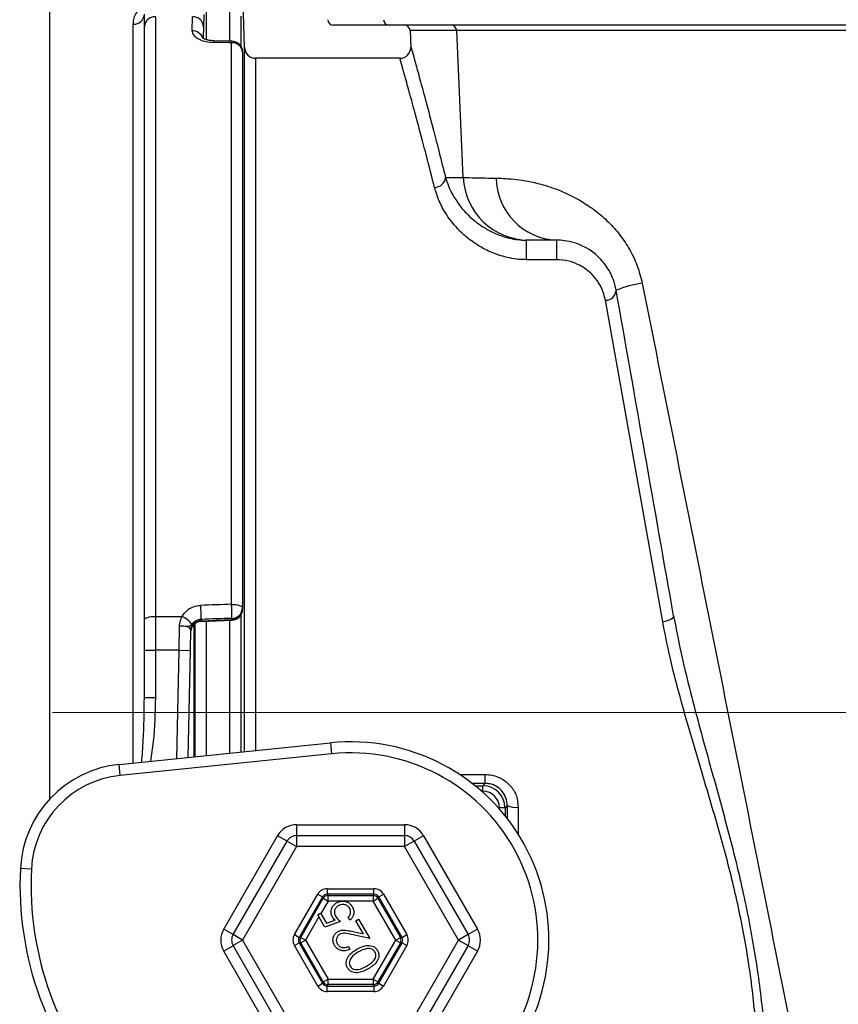
# Model space of a CAD drawing. Units: millimetres. Extents: x 268 to 2261, y 395 to 1292.
# Drawn here: x 500 to 574, y 1108 to 1197 of the extents above; entities that cross this region are included whole.
import ezdxf

# ---------------------------------------------------------------- set-up
doc = ezdxf.new("R2010")
doc.units = ezdxf.units.MM
doc.header["$LTSCALE"] = 3
doc.styles.add('SLDTEXTSTYLE0', font='TXT', dxfattribs={"width": 0.75})
doc.dimstyles.new('SLDDIMSTYLE0', dxfattribs={"dimtxt": 10.5, "dimasz": 9, "dimexe": 0, "dimexo": 0.0625, "dimgap": 2.625, "dimtad": 1, "dimdec": 0, "dimrnd": 1e-09, "dimzin": 12, "dimdsep": 46, "dimtxsty": 'SLDTEXTSTYLE0', "dimsah": 1, "dimcen": 0.09, "dimadec": 0, "dimazin": 3, "dimtfac": 1, "dimtdec": 0, "dimtmove": 0, "dimatfit": 0, "dimfxl": 0, "dimfrac": 2, "dimtolj": 1, "dimtzin": 12, "dimarcsym": 0})

# ---------------------------------------------------------------- blocks, each defined once
blk = doc.blocks.new('_D')
at = {"color": 5, "linetype": 'Continuous', "lineweight": 18}
for p, q in [((898.99, 1133.985), (898.99, 1291.448)), ((502.488, 1133.985), (901.99, 1133.985)), ((898.99, 1133.985), (898.99, 1126.345)), ((848.385, 1126.345), (901.99, 1126.345)), ((898.99, 1126.345), (898.99, 1108.345))]:
    blk.add_line(p, q, dxfattribs=at)
for points in [[(898.99, 1133.985), (900.34, 1142.985), (897.64, 1142.985)], [(898.99, 1126.345), (897.64, 1117.345), (900.34, 1117.345)]]:
    blk.add_solid(points, dxfattribs=at)
at = {"color": 5, "linetype": 'Continuous', "lineweight": 18, "insert": (885.454, 1283.69), "char_height": 10.5, "attachment_point": 1, "rotation": 90, "style": 'SLDTEXTSTYLE0'}
blk.add_mtext('8', dxfattribs=at)

msp = doc.modelspace()

# ---------------------------------------------------------------- linework, layer by layer
at = {"color": 8, "linetype": 'Continuous', "lineweight": 25}
for p, q in [((502.216, 1205.335), (502.216, 1126.12)), ((516.447, 1198.066), (516.447, 1195.079)), ((518.568, 1194.959), (518.568, 1198.066)), ((509.824, 1129.415), (509.824, 1196.432)), ((539.158, 1195.871), (534.926, 1195.871)), ((519.919, 1130.447), (519.919, 1194.31)), ((520.919, 1193.345), (520.919, 1130.549)), ((515.306, 1141.965), (515.306, 1129.976)), ((516.447, 1142.298), (516.447, 1130.092)), ((518.568, 1130.309), (518.568, 1142.387)), ((513.766, 1129.818), (513.976, 1139.636)), ((539.423, 1128.374), (541.752, 1128.374)), ((541.752, 1127.562), (540.559, 1127.562)), ((540.823, 1127.354), (541.543, 1127.354)), ((541.543, 1126.854), (541.417, 1126.854)), ((543.043, 1125.228), (543.043, 1125.354)), ((543.543, 1125.354), (543.543, 1124.634)), ((524.644, 1122.828), (524.644, 1123.815)), ((534.424, 1123.815), (534.424, 1122.828)), ((523.766, 1122.322), (522.912, 1122.815)), ((536.156, 1122.815), (535.302, 1122.322)), ((518.876, 1113.851), (518.022, 1114.345)), ((541.046, 1114.345), (540.192, 1113.851)), ((518.876, 1112.839), (518.022, 1112.345)), ((541.046, 1112.345), (540.192, 1112.839))]:
    msp.add_line(p, q, dxfattribs=at)
at = {"color": 7, "linetype": 'Continuous', "lineweight": 25}
for p, q in [((519.919, 1194.31), (519.777, 1198.397)), ((510.824, 1196.23), (510.824, 1197.335)), ((511.824, 1197.107), (511.824, 1142.712)), ((515.162, 1195.833), (515.189, 1197.107)), ((516.212, 1197.314), (516.188, 1196.208)), ((519.568, 1197.177), (519.568, 1194.455)), ((510.824, 1142.405), (510.824, 1196.23)), ((516.188, 1196.208), (516.167, 1195.191)), ((533.022, 1196.345), (527.964, 1196.345)), ((579.873, 1196.345), (533.022, 1196.345)), ((534.926, 1195.871), (535.007, 1194.333)), ((539.75, 1182.531), (539.158, 1195.871)), ((518.734, 1143.806), (518.734, 1194.755)), ((519.734, 1193.903), (519.734, 1143.487)), ((534.022, 1193.345), (520.919, 1193.345)), ((538.145, 1182.531), (539.75, 1182.531)), ((545.671, 1176.845), (545.465, 1176.845)), ((545.465, 1176.845), (545.465, 1175.073)), ((548.213, 1176.845), (548.213, 1175.073)), ((548.213, 1175.073), (545.465, 1175.073)), ((557.855, 1142.217), (552.645, 1171.401)), ((519.734, 1143.487), (519.734, 1143.377)), ((511.824, 1142.712), (511.824, 1139.636)), ((511.824, 1142.712), (514.255, 1142.712)), ((518.769, 1142.426), (518.769, 1142.536)), ((519.568, 1142.825), (519.568, 1130.411)), ((510.824, 1139.636), (510.824, 1142.405)), ((513.976, 1139.636), (514.018, 1141.812)), ((515.448, 1129.99), (515.448, 1142.082)), ((515.969, 1142.25), (518.778, 1142.372)), ((515.981, 1142.428), (515.978, 1142.303)), ((515.981, 1142.444), (515.981, 1142.428)), ((515.016, 1141.498), (514.976, 1139.615)), ((510.824, 1135.36), (510.824, 1139.636)), ((510.824, 1139.636), (511.824, 1139.636)), ((511.824, 1139.636), (511.824, 1135.36)), ((513.976, 1139.636), (511.824, 1139.636)), ((513.976, 1139.636), (514.976, 1139.615)), ((514.976, 1139.615), (514.768, 1129.921)), ((510.824, 1135.36), (511.824, 1135.36)), ((508.543, 1129.284), (527.705, 1131.243)), ((527.705, 1131.243), (527.806, 1130.248)), ((527.806, 1130.248), (508.645, 1128.29)), ((508.645, 1128.29), (508.543, 1129.284)), ((541.752, 1127.562), (541.752, 1128.374)), ((541.543, 1127.354), (541.752, 1127.562)), ((541.543, 1126.854), (541.543, 1127.354)), ((543.742, 1125.554), (543.543, 1125.354)), ((543.543, 1125.354), (543.043, 1125.354)), ((524.644, 1123.815), (534.424, 1123.815)), ((518.022, 1114.345), (522.912, 1122.815)), ((524.636, 1122.828), (524.636, 1121.828)), ((524.636, 1122.828), (534.432, 1122.828)), ((534.432, 1122.828), (534.432, 1121.828)), ((536.156, 1122.815), (541.046, 1114.345)), ((518.873, 1113.845), (523.77, 1122.328)), ((523.77, 1122.328), (524.636, 1121.828)), ((535.298, 1122.328), (534.432, 1121.828)), ((535.298, 1122.328), (540.195, 1113.845)), ((524.636, 1121.828), (519.739, 1113.345)), ((534.432, 1121.828), (524.636, 1121.828)), ((539.329, 1113.345), (534.432, 1121.828)), ((500.579, 1119.795), (499.58, 1119.845)), ((524.436, 1113.845), (526.552, 1117.51)), ((526.552, 1117.51), (526.985, 1117.26)), ((527.418, 1118.01), (531.65, 1118.01)), ((527.418, 1118.01), (527.418, 1117.51)), ((531.65, 1117.51), (527.418, 1117.51)), ((527.418, 1117.51), (527.489, 1117.387)), ((531.579, 1117.387), (531.65, 1117.51)), ((531.65, 1117.51), (531.65, 1118.01)), ((532.083, 1117.26), (532.516, 1117.51)), ((532.516, 1117.51), (534.632, 1113.845)), ((526.985, 1117.26), (524.869, 1113.595)), ((525.011, 1113.595), (527.056, 1117.137)), ((527.489, 1116.887), (526.83, 1115.747)), ((527.056, 1117.137), (526.985, 1117.26)), ((527.056, 1117.137), (527.489, 1116.887)), ((527.489, 1117.387), (531.579, 1117.387)), ((527.489, 1116.887), (527.489, 1117.387)), ((531.579, 1116.887), (527.489, 1116.887)), ((531.579, 1117.387), (531.579, 1116.887)), ((531.579, 1116.887), (532.012, 1117.137)), ((533.624, 1113.345), (531.579, 1116.887)), ((532.083, 1117.26), (532.012, 1117.137)), ((532.012, 1117.137), (534.057, 1113.595)), ((534.199, 1113.595), (532.083, 1117.26)), ((526.557, 1115.651), (526.804, 1115.794)), ((526.804, 1115.794), (527.337, 1114.869)), ((526.666, 1115.462), (525.444, 1113.345)), ((527.206, 1114.526), (526.557, 1115.651)), ((528.633, 1115.03), (527.206, 1114.526)), ((527.337, 1114.869), (528.12, 1115.148)), ((529.467, 1115.157), (529.313, 1115.423)), ((530.003, 1115.101), (530.253, 1115.246)), ((530.695, 1113.902), (530.003, 1115.101)), ((530.253, 1115.246), (531.272, 1113.482)), ((529.625, 1114.145), (530.695, 1113.902)), ((519.739, 1113.345), (518.873, 1113.845)), ((519.739, 1113.345), (518.873, 1112.845)), ((519.739, 1113.345), (524.636, 1104.862)), ((524.436, 1113.845), (524.869, 1113.595)), ((524.436, 1112.845), (524.869, 1113.095)), ((524.869, 1113.595), (525.011, 1113.595)), ((524.869, 1113.095), (526.985, 1109.43)), ((525.011, 1113.095), (524.869, 1113.095)), ((525.011, 1113.595), (525.444, 1113.345)), ((525.011, 1113.095), (525.444, 1113.345)), ((527.056, 1109.553), (525.011, 1113.095)), ((525.444, 1113.345), (527.489, 1109.803)), ((531.272, 1113.482), (529.627, 1113.855)), ((531.579, 1109.803), (533.624, 1113.345)), ((534.057, 1113.095), (532.012, 1109.553)), ((532.083, 1109.43), (534.199, 1113.095)), ((533.624, 1113.345), (534.057, 1113.595)), ((533.624, 1113.345), (534.057, 1113.095)), ((534.057, 1113.595), (534.199, 1113.595)), ((534.199, 1113.095), (534.057, 1113.095)), ((534.199, 1113.595), (534.632, 1113.845)), ((534.199, 1113.095), (534.632, 1112.845)), ((534.432, 1104.862), (539.329, 1113.345)), ((540.195, 1113.845), (539.329, 1113.345)), ((539.329, 1113.345), (540.195, 1112.845)), ((522.912, 1103.875), (518.022, 1112.345)), ((523.77, 1104.362), (518.873, 1112.845)), ((526.552, 1109.18), (524.436, 1112.845)), ((529.309, 1112.763), (529.453, 1112.514)), ((534.632, 1112.845), (532.516, 1109.18)), ((540.195, 1112.845), (535.298, 1104.362)), ((541.046, 1112.345), (536.156, 1103.875)), ((526.552, 1109.18), (526.985, 1109.43)), ((526.985, 1109.43), (527.056, 1109.553)), ((527.056, 1109.553), (527.489, 1109.803)), ((527.489, 1109.303), (527.489, 1109.803)), ((527.489, 1109.803), (531.579, 1109.803)), ((531.579, 1109.803), (531.579, 1109.303)), ((531.579, 1109.803), (532.012, 1109.553)), ((532.012, 1109.553), (532.083, 1109.43)), ((532.083, 1109.43), (532.516, 1109.18)), ((527.489, 1109.303), (527.418, 1109.18)), ((527.418, 1109.18), (531.65, 1109.18)), ((527.418, 1108.68), (527.418, 1109.18)), ((531.65, 1108.68), (527.418, 1108.68)), ((531.579, 1109.303), (527.489, 1109.303)), ((531.65, 1109.18), (531.579, 1109.303)), ((531.65, 1109.18), (531.65, 1108.68))]:
    msp.add_line(p, q, dxfattribs=at)
at = {"color": 7, "linetype": 'Continuous', "lineweight": 25, "flags": 128}
for points in [[(518.752, 1194.902), (518.342, 1194.91), (517.11, 1194.932)], [(518.734, 1143.806), (518.929, 1143.8), (519.117, 1143.782), (519.29, 1143.753), (519.441, 1143.713), (519.565, 1143.665), (519.658, 1143.61), (519.715, 1143.55), (519.734, 1143.487)], [(510.824, 1142.405), (510.843, 1142.465), (510.9, 1142.522), (510.993, 1142.575), (511.117, 1142.622), (511.268, 1142.66), (511.441, 1142.689), (511.629, 1142.706), (511.824, 1142.712)], [(558.84, 1142.751), (558.832, 1142.677), (558.783, 1142.598), (558.696, 1142.518), (558.574, 1142.441), (558.422, 1142.37), (558.247, 1142.307), (558.055, 1142.255), (557.855, 1142.217)], [(515.978, 1142.303), (517.345, 1142.363), (518.769, 1142.426)]]:
    msp.add_lwpolyline(points, dxfattribs=at)
at = {"color": 8, "linetype": 'Continuous', "lineweight": 25, "flags": 128}
msp.add_lwpolyline([(518.778, 1142.378), (518.775, 1142.385), (518.769, 1142.426)], dxfattribs=at)
at = {"color": 7, "linetype": 'Continuous', "lineweight": 25}
for centre, radius, start, end in [((509.87, 1197.386), 0.955, 267.2373, 356.94103), ((511.766, 1196.164), 0.945, 86.50223, 176.0118), ((515.242, 1196.161), 0.947, 2.85187, 93.24827), ((527.964, 1196.845), 0.5, 180, 270), ((533.026, 1196.841), 0.497, 179.59805, 269.59233), ((534.427, 1195.845), 0.5, 3, 90), ((538.662, 1195.848), 0.497, 2.63376, 89.67699), ((518.802, 1193.823), 0.935, 4.91302, 94.18728), ((518.734, 1193.903), 1, 0, 88.95438), ((520.919, 1194.345), 1, 182, 270), ((534.005, 1194.345), 1, 270.57766, 359.24104), ((537.138, 1182.637), 1.012, 270.83781, 353.9921), ((545.704, 1182.806), 5.961, 182.64237, 269.68467), ((548.462, 1182.56), 5.721, 180.8593, 267.50242), ((557.266, 1163.518), 9.505, 97.70089, 112.49185), ((552.696, 1172.334), 0.934, 266.86963, 357.93619), ((465.053, 1141.679), 50.933, 0.86122, 2.28936), ((467.97, 1141.776), 50.805, 0.85766, 2.2905), ((518.76, 1143.511), 0.975, 270.54594, 358.60666), ((518.76, 1143.4), 0.975, 270.54594, 358.60666), ((518.734, 1143.377), 1, 272.51026, 0), ((513.474, 1140.889), 1.983, 33.7672, 66.79789), ((516.011, 1141.255), 1, 92.28743, 178.76423), ((515.986, 1141.33), 0.973, 90.44665, 177.41446), ((515.989, 1141.454), 0.973, 90.44665, 177.41446), ((529.534, 1113.345), 17.991, 322.02013, 95.83604), ((529.534, 1113.345), 16.991, 322.02013, 95.83604), ((509.559, 1119.345), 9.991, 95.83604, 177.13402), ((509.559, 1119.345), 8.991, 95.83604, 177.13402), ((544.508, 1127.244), 1.855, 245.61514, 277.23945), ((524.636, 1121.828), 1, 90, 150.00146), ((534.432, 1121.828), 1, 29.99854, 90), ((529.534, 1118.345), 29.991, 177.13402, 222.72242), ((529.534, 1118.345), 28.991, 177.13402, 222.72242), ((527.489, 1116.887), 0.5, 90.01072, 149.99073), ((531.579, 1116.887), 0.5, 30.00927, 89.98928), ((519.739, 1113.345), 1, 150.00146, 209.99854), ((525.444, 1113.345), 0.5, 150.01218, 209.98782), ((533.624, 1113.345), 0.5, 330.01218, 29.98782), ((539.329, 1113.345), 1, 330.00146, 29.99854), ((527.489, 1109.803), 0.5, 210.00927, 269.98928), ((531.579, 1109.803), 0.5, 270.01072, 329.99073)]:
    msp.add_arc(centre, radius, start, end, dxfattribs=at)
at = {"color": 8, "linetype": 'Continuous', "lineweight": 25}
for centre, radius, start, end in [((515.194, 1194.835), 0.998, 20.67618, 91.83371), ((517.568, 1194.801), 0.476, 163.93989, 181.84343), ((519.22, 1194.77), 0.486, 164.15635, 181.71601)]:
    msp.add_arc(centre, radius, start, end, dxfattribs=at)
at = {"color": 7, "linetype": 'Continuous', "lineweight": 25}
for centre, major_axis, ratio, start_param, end_param in [((486.08, 1113.335), (2706.126, -48.969), 0.030298, 1.559278, 1.559884), ((486.08, 1113.335), (2706.126, 90.88), 0.010844, 1.558365, 1.559396), ((486.115, 1112.384), (2706.126, 89.928), 0.01073, 1.558373, 1.559403), ((541.542, 1125.353), (1.414, 1.414), 0.999848, 5.497939, 7.068431), ((541.542, 1125.353), (-1.061, -1.061), 0.999695, 2.356347, 3.926839), ((524.644, 1121.815), (1, -1.732), 0.999797, 2.618082, 3.665103), ((534.424, 1121.815), (-1, -1.732), 0.999797, 2.618082, 3.665103), ((527.418, 1117.009), (0.5, -0.866), 0.999797, 2.618069, 3.665116), ((527.418, 1117.009), (-0.25, 0.433), 0.999391, 5.759662, 6.806709), ((531.65, 1117.009), (-0.5, -0.866), 0.999797, 2.618069, 3.665116), ((531.65, 1117.009), (0.25, 0.433), 0.999391, 5.759662, 6.806709), ((519.754, 1113.345), (2, 0), 0.999797, 2.618082, 3.665103), ((539.314, 1113.345), (-2, 0), 0.999797, 2.618082, 3.665103), ((525.303, 1113.345), (1, 0), 0.999797, 2.618107, 3.665078), ((525.303, 1113.345), (0.5, 0), 0.999391, 2.618107, 3.665078), ((533.765, 1113.345), (0.5, 0), 0.999391, 5.7597, 6.806671), ((533.765, 1113.345), (-1, 0), 0.999797, 2.618107, 3.665078), ((527.418, 1109.681), (0.25, 0.433), 0.999391, 2.618069, 3.665116), ((531.65, 1109.681), (-0.25, 0.433), 0.999391, 2.618069, 3.665116), ((527.418, 1109.681), (0.5, 0.866), 0.999797, 2.618069, 3.665116), ((531.65, 1109.681), (-0.5, 0.866), 0.999797, 2.618069, 3.665116)]:
    msp.add_ellipse(centre, major_axis=major_axis, ratio=ratio, start_param=start_param, end_param=end_param, dxfattribs=at)
at = {"color": 8, "linetype": 'Continuous', "lineweight": 25}
for centre, major_axis, ratio, end_param in [((545.14, 1113.345), (0, 81), 0.017455, 1.434072), ((546.14, 1113.345), (0, 80), 0.017673, 1.450238)]:
    msp.add_ellipse(centre, major_axis=major_axis, ratio=ratio, start_param=1.419494, end_param=end_param, dxfattribs=at)
at = {"color": 7, "linetype": 'Continuous', "lineweight": 25}
for points, knots in [([(509.824, 1196.432), (509.833, 1196.573), (509.855, 1196.898), (510.035, 1197.387), (510.382, 1197.835), (510.789, 1198.159), (511.138, 1198.286), (511.259, 1198.33)], [0, 0, 0, 0, 0.198994, 0.456635, 0.713582, 0.900814, 1, 1, 1, 1]), ([(515.162, 1195.833), (515.168, 1195.766), (515.185, 1195.585), (515.398, 1195.298), (515.832, 1195.026), (516.419, 1194.833), (516.868, 1194.801), (517.092, 1194.785)], [0, 0, 0, 0, 0.128557, 0.3474072, 0.5656025, 0.7830599, 1, 1, 1, 1]), ([(517.112, 1194.934), (516.975, 1194.942), (516.709, 1194.956), (516.383, 1195.044), (516.18, 1195.131), (516.089, 1195.201), (516.096, 1195.194), (516.098, 1195.191)], [0, 0, 0, 0, 0.257798, 0.499214, 0.712644, 0.897619, 1, 1, 1, 1]), ([(576.975, 1195.871), (575.87, 1195.872), (573.659, 1195.873), (570.349, 1195.874), (567.065, 1195.876), (563.864, 1195.877), (560.799, 1195.878), (557.858, 1195.878), (555.038, 1195.879), (552.388, 1195.879), (549.952, 1195.879), (547.716, 1195.878), (545.679, 1195.878), (544.291, 1195.877), (542.935, 1195.876), (541.555, 1195.875), (540.052, 1195.874), (539.457, 1195.872), (539.158, 1195.871)], [0, 0, 0, 0, 0.060502, 0.121003, 0.18326, 0.245517, 0.306019, 0.366521, 0.428784, 0.491047, 0.551487, 0.611927, 0.674124, 0.736321, 0.754525, 0.827429, 0.913107, 1, 1, 1, 1]), ([(539.75, 1182.531), (540.076, 1182.52), (540.734, 1182.498), (542.069, 1182.482), (542.742, 1182.474)], [0, 0, 0, 0, 0.495572, 1, 1, 1, 1]), ([(542.742, 1182.474), (543.333, 1182.454), (544.513, 1182.412), (546.55, 1182.033), (548.584, 1181.364), (550.276, 1180.533), (551.748, 1179.543), (552.922, 1178.532), (553.987, 1177.342), (554.878, 1176.013), (555.589, 1174.535), (555.857, 1173.47), (555.992, 1172.937)], [0, 0, 0, 0, 0.16574, 0.331299, 0.451612, 0.571748, 0.648327, 0.724836, 0.795252, 0.865583, 0.932823, 1, 1, 1, 1]), ([(545.465, 1175.073), (545.31, 1175.076), (544.578, 1175.091), (543.375, 1175.319), (542.027, 1175.831), (540.926, 1176.449), (539.995, 1177.145), (539.061, 1178.037), (538.213, 1179.128), (537.525, 1180.393), (537.277, 1181.215), (537.153, 1181.625)], [0, 0, 0, 0, 0.0307549, 0.1449424, 0.2427729, 0.3408842, 0.4372743, 0.533756, 0.6886919, 0.8445496, 1, 1, 1, 1]), ([(539.139, 1180.43), (539.205, 1180.325), (539.443, 1179.943), (539.965, 1179.344), (540.699, 1178.65), (541.507, 1178.052), (542.467, 1177.513), (543.63, 1177.066), (544.692, 1176.861), (545.331, 1176.848), (545.465, 1176.845)], [0, 0, 0, 0, 0.067164, 0.244239, 0.384297, 0.526187, 0.66244, 0.803371, 0.958794, 1, 1, 1, 1]), ([(548.213, 1176.845), (547.65, 1176.845), (546.514, 1176.845), (545.954, 1176.845), (545.671, 1176.845)], [0, 0, 0, 0, 0.495567, 1, 1, 1, 1]), ([(553.629, 1172.3), (553.548, 1172.647), (553.426, 1173.166), (553.117, 1173.858), (552.787, 1174.428), (552.345, 1174.998), (551.865, 1175.476), (551.25, 1175.955), (550.56, 1176.342), (549.726, 1176.658), (548.907, 1176.824), (548.445, 1176.838), (548.213, 1176.845)], [0, 0, 0, 0, 0.067625, 0.100987, 0.157941, 0.217095, 0.287463, 0.359109, 0.484342, 0.611404, 0.80497, 1, 1, 1, 1]), ([(552.645, 1171.401), (552.584, 1171.66), (552.456, 1172.208), (552.058, 1172.995), (551.404, 1173.834), (550.501, 1174.519), (549.353, 1174.987), (548.594, 1175.045), (548.213, 1175.073)], [0, 0, 0, 0, 0.149758, 0.3157011, 0.481424, 0.7050854, 0.8518446, 1, 1, 1, 1]), ([(555.992, 1172.937), (557.103, 1167.366), (559.326, 1156.223), (562.665, 1139.487), (566.005, 1122.74), (569.321, 1106.119), (571.522, 1095.082), (572.61, 1089.631)], [0, 0, 0, 0, 0.200854, 0.401711, 0.602741, 0.803773, 1, 1, 1, 1]), ([(558.84, 1142.751), (557.971, 1147.677), (556.234, 1157.53), (554.498, 1167.376), (553.629, 1172.3)], [0, 0, 0, 0, 0.499964, 1, 1, 1, 1]), ([(514.255, 1142.712), (514.394, 1142.903), (514.661, 1143.272), (515.274, 1143.625), (515.722, 1143.684), (515.946, 1143.713)], [0, 0, 0, 0, 0.350464, 0.675609, 1, 1, 1, 1]), ([(514.018, 1141.812), (514.018, 1141.813), (514.018, 1141.82), (514.018, 1141.828), (514.018, 1141.835), (514.018, 1141.838), (514.018, 1141.84), (514.018, 1141.841), (514.018, 1141.841), (514.018, 1141.841), (514.018, 1141.843), (514.019, 1141.845), (514.019, 1141.85), (514.019, 1141.859), (514.02, 1141.877), (514.022, 1141.911), (514.031, 1142.016), (514.075, 1142.298), (514.181, 1142.54), (514.255, 1142.712)], [0, 0, 0, 0, 0.005285, 0.020879, 0.024778, 0.028676, 0.030452, 0.030625, 0.030752, 0.031113, 0.032323, 0.034638, 0.039087, 0.047673, 0.064274, 0.09604, 0.154572, 0.400456, 1, 1, 1, 1]), ([(558.84, 1142.751), (559.048, 1141.666), (559.464, 1139.494), (560.526, 1135.114), (561.909, 1130.059), (563.517, 1124.302), (564.904, 1118.917), (566.031, 1113.418), (566.805, 1108.115), (567.285, 1103.084), (567.641, 1098.343), (567.979, 1093.619), (568.304, 1090.514), (568.467, 1088.962)], [0, 0, 0, 0, 0.062577, 0.1251654, 0.2513741, 0.3511443, 0.4508976, 0.5524399, 0.6539756, 0.7400104, 0.8260575, 0.913035, 1, 1, 1, 1]), ([(515.123, 1141.992), (515.086, 1141.948), (515.013, 1141.862), (514.893, 1141.798), (514.695, 1141.784), (514.398, 1141.819), (514.16, 1141.821), (514.037, 1141.813), (514.021, 1141.812), (514.018, 1141.812)], [0, 0, 0, 0, 0.161248, 0.313987, 0.538111, 0.762838, 0.968017, 0.994913, 1, 1, 1, 1]), ([(515.016, 1141.498), (515.006, 1141.543), (514.986, 1141.631), (514.816, 1141.734), (514.564, 1141.801), (514.281, 1141.826), (514.094, 1141.816), (514.018, 1141.812)], [0, 0, 0, 0, 0.216003, 0.430543, 0.643309, 0.855275, 1, 1, 1, 1]), ([(515.981, 1142.444), (515.868, 1142.431), (515.643, 1142.404), (515.366, 1142.247), (515.204, 1142.087), (515.14, 1142.012), (515.123, 1141.992)], [0, 0, 0, 0, 0.31769, 0.637101, 0.902581, 1, 1, 1, 1]), ([(567.506, 1089.093), (567.359, 1090.656), (567.065, 1093.784), (566.802, 1098.609), (566.508, 1103.506), (566.065, 1108.562), (565.295, 1113.703), (564.166, 1118.93), (562.741, 1124.108), (561.053, 1129.726), (559.599, 1134.674), (558.49, 1138.987), (558.067, 1141.14), (557.855, 1142.217)], [0, 0, 0, 0, 0.0889716, 0.1779603, 0.2683006, 0.3586177, 0.4545322, 0.5504583, 0.6489346, 0.7474337, 0.8731119, 0.9365637, 1, 1, 1, 1]), ([(541.752, 1128.374), (541.957, 1128.362), (542.5, 1128.329), (543.339, 1127.989), (544.115, 1127.319), (544.643, 1126.419), (544.709, 1125.741), (544.742, 1125.403)], [0, 0, 0, 0, 0.131206, 0.346156, 0.56403, 0.782314, 1, 1, 1, 1]), ([(543.742, 1125.554), (543.721, 1125.782), (543.678, 1126.239), (543.328, 1126.846), (542.813, 1127.3), (542.252, 1127.532), (541.889, 1127.554), (541.752, 1127.562)], [0, 0, 0, 0, 0.22074, 0.440892, 0.658379, 0.870814, 1, 1, 1, 1]), ([(527.895, 1115.426), (527.836, 1115.557), (527.72, 1115.819), (527.793, 1116.226), (527.99, 1116.541), (528.176, 1116.667), (528.269, 1116.729)], [0, 0, 0, 0, 0.279681, 0.559062, 0.779311, 1, 1, 1, 1]), ([(528.269, 1116.729), (528.412, 1116.792), (528.698, 1116.916), (529.145, 1116.863), (529.496, 1116.654), (529.634, 1116.451), (529.703, 1116.35)], [0, 0, 0, 0, 0.27982, 0.559219, 0.779393, 1, 1, 1, 1]), ([(529.452, 1116.226), (529.383, 1116.314), (529.245, 1116.492), (528.936, 1116.584), (528.648, 1116.571), (528.491, 1116.495), (528.412, 1116.456)], [0, 0, 0, 0, 0.279074, 0.5589, 0.779321, 1, 1, 1, 1]), ([(528.412, 1116.456), (528.327, 1116.396), (528.158, 1116.275), (528.049, 1115.995), (528.064, 1115.725), (528.136, 1115.579), (528.172, 1115.506)], [0, 0, 0, 0, 0.279878, 0.559031, 0.779253, 1, 1, 1, 1]), ([(529.313, 1115.423), (529.372, 1115.482), (529.491, 1115.6), (529.55, 1115.832), (529.535, 1116.048), (529.479, 1116.166), (529.452, 1116.226)], [0, 0, 0, 0, 0.2801385, 0.5592641, 0.7796335, 1, 1, 1, 1]), ([(529.703, 1116.35), (529.755, 1116.236), (529.861, 1116.007), (529.824, 1115.649), (529.686, 1115.354), (529.54, 1115.222), (529.467, 1115.157)], [0, 0, 0, 0, 0.27987, 0.55936, 0.779581, 1, 1, 1, 1]), ([(528.12, 1115.148), (528.073, 1115.196), (527.988, 1115.28), (527.923, 1115.381), (527.895, 1115.426)], [0, 0, 0, 0, 0.560023, 1, 1, 1, 1]), ([(528.172, 1115.506), (528.246, 1115.406), (528.379, 1115.226), (528.555, 1115.09), (528.633, 1115.03)], [0, 0, 0, 0, 0.559315, 1, 1, 1, 1]), ([(528.074, 1112.871), (528.017, 1112.994), (527.903, 1113.241), (527.962, 1113.626), (528.128, 1113.937), (528.302, 1114.06), (528.388, 1114.121)], [0, 0, 0, 0, 0.279978, 0.559355, 0.779681, 1, 1, 1, 1]), ([(528.539, 1113.872), (528.464, 1113.815), (528.315, 1113.7), (528.232, 1113.443), (528.234, 1113.2), (528.297, 1113.067), (528.329, 1113)], [0, 0, 0, 0, 0.279275, 0.559121, 0.779425, 1, 1, 1, 1]), ([(528.388, 1114.121), (528.497, 1114.171), (528.715, 1114.269), (529.147, 1114.247), (529.443, 1114.184), (529.625, 1114.145)], [0, 0, 0, 0, 0.27931, 0.559162, 1, 1, 1, 1]), ([(529.627, 1113.855), (529.425, 1113.903), (529.143, 1113.97), (528.764, 1113.975), (528.614, 1113.906), (528.539, 1113.872)], [0, 0, 0, 0, 0.560713, 0.780491, 1, 1, 1, 1]), ([(528.329, 1113), (528.392, 1112.915), (528.518, 1112.744), (528.809, 1112.647), (529.081, 1112.667), (529.233, 1112.731), (529.309, 1112.763)], [0, 0, 0, 0, 0.279406, 0.558601, 0.779034, 1, 1, 1, 1]), ([(529.453, 1112.514), (529.315, 1112.455), (529.04, 1112.338), (528.617, 1112.396), (528.275, 1112.582), (528.141, 1112.775), (528.074, 1112.871)], [0, 0, 0, 0, 0.280021, 0.559469, 0.779617, 1, 1, 1, 1]), ([(529.256, 1110.825), (529.217, 1110.905), (529.141, 1111.065), (529.115, 1111.422), (529.277, 1111.85), (529.65, 1112.236), (529.95, 1112.421), (530.101, 1112.513)], [0, 0, 0, 0, 0.1252217, 0.2504074, 0.4988902, 0.7490218, 1, 1, 1, 1]), ([(530.246, 1112.273), (530.008, 1112.123), (529.653, 1111.898), (529.42, 1111.452), (529.413, 1111.169), (529.469, 1111.041), (529.497, 1110.977)], [0, 0, 0, 0, 0.50019, 0.749232, 0.874702, 1, 1, 1, 1]), ([(530.101, 1112.513), (530.256, 1112.597), (530.566, 1112.765), (531.085, 1112.896), (531.536, 1112.82), (531.833, 1112.619), (531.933, 1112.473), (531.983, 1112.4)], [0, 0, 0, 0, 0.250965, 0.501077, 0.749591, 0.874784, 1, 1, 1, 1]), ([(530.97, 1112.561), (530.828, 1112.523), (530.575, 1112.455), (530.347, 1112.329), (530.246, 1112.273)], [0, 0, 0, 0, 0.559633, 1, 1, 1, 1]), ([(531.743, 1112.274), (531.693, 1112.339), (531.592, 1112.471), (531.313, 1112.598), (531.1, 1112.575), (530.97, 1112.561)], [0, 0, 0, 0, 0.2800933, 0.5606457, 1, 1, 1, 1]), ([(530.988, 1110.989), (531.232, 1111.132), (531.597, 1111.346), (531.822, 1111.799), (531.827, 1112.082), (531.771, 1112.21), (531.743, 1112.274)], [0, 0, 0, 0, 0.500429, 0.749286, 0.874712, 1, 1, 1, 1]), ([(531.983, 1112.4), (532.021, 1112.321), (532.097, 1112.162), (532.121, 1111.807), (531.953, 1111.385), (531.572, 1111.014), (531.274, 1110.832), (531.124, 1110.741)], [0, 0, 0, 0, 0.1252, 0.25039, 0.49881, 0.748963, 1, 1, 1, 1]), ([(531.124, 1110.741), (530.97, 1110.657), (530.663, 1110.489), (530.152, 1110.342), (529.701, 1110.409), (529.406, 1110.608), (529.306, 1110.752), (529.256, 1110.825)], [0, 0, 0, 0, 0.251066, 0.501188, 0.749612, 0.874802, 1, 1, 1, 1]), ([(529.497, 1110.977), (529.538, 1110.92), (529.621, 1110.808), (529.869, 1110.67), (530.373, 1110.642), (530.742, 1110.85), (530.988, 1110.989)], [0, 0, 0, 0, 0.1252969, 0.2507332, 0.4995915, 1, 1, 1, 1])]:
    msp.add_open_spline(points, degree=3, knots=knots, dxfattribs=at)
at = {"color": 8, "linetype": 'Continuous', "lineweight": 25}
for points, knots in [([(535.021, 1194.334), (535.016, 1194.351), (534.997, 1194.422), (535.122, 1193.972), (535.392, 1193.003), (535.808, 1191.491), (536.358, 1189.46), (536.964, 1187.165), (537.567, 1184.832), (537.952, 1183.299), (538.145, 1182.531)], [0, 0, 0, 0, 0.050223, 0.202861, 0.348727, 0.494594, 0.644625, 0.79466, 0.897165, 1, 1, 1, 1]), ([(537.153, 1181.625), (536.961, 1182.381), (536.575, 1183.896), (535.978, 1186.173), (535.38, 1188.401), (534.829, 1190.409), (534.403, 1191.938), (534.128, 1192.912), (534.001, 1193.359), (534.018, 1193.299), (534.022, 1193.283)], [0, 0, 0, 0, 0.1024812, 0.2052895, 0.351188, 0.4970837, 0.6471, 0.7971142, 0.9453082, 1, 1, 1, 1]), ([(538.145, 1182.531), (538.317, 1182.006), (538.544, 1181.314), (539.023, 1180.602), (539.139, 1180.43)], [0, 0, 0, 0, 0.757911, 1, 1, 1, 1]), ([(515.968, 1142.266), (515.969, 1142.263), (515.97, 1142.251), (515.975, 1142.282), (515.978, 1142.303)], [0, 0, 0, 0, 0.322471, 1, 1, 1, 1]), ([(510.589, 1129.493), (510.639, 1130.144), (510.791, 1132.099), (510.811, 1134.055), (510.824, 1135.36)], [0, 0, 0, 0, 0.332665, 1, 1, 1, 1]), ([(511.824, 1135.36), (511.799, 1134.023), (511.763, 1132.084), (511.47, 1130.169), (511.38, 1129.574)], [0, 0, 0, 0, 0.689536, 1, 1, 1, 1])]:
    msp.add_open_spline(points, degree=3, knots=knots, dxfattribs=at)

# ---------------------------------------------------------------- dimensions: what is measured, and where the dimension line sits
at = {"color": 5, "linetype": 'Continuous', "lineweight": 18}
dim = msp.add_linear_dim(base=(898.99, 1126.345), p1=(499.488, 1133.985), p2=(845.385, 1126.345), angle=90, dimstyle='SLDDIMSTYLE0', dxfattribs=at)
dim.commit()
dim.dimension.update_dxf_attribs({"geometry": '_D', "text_midpoint": (898.99, 1287.569), "dimtype": 160})

doc.saveas('drawing.dxf')
